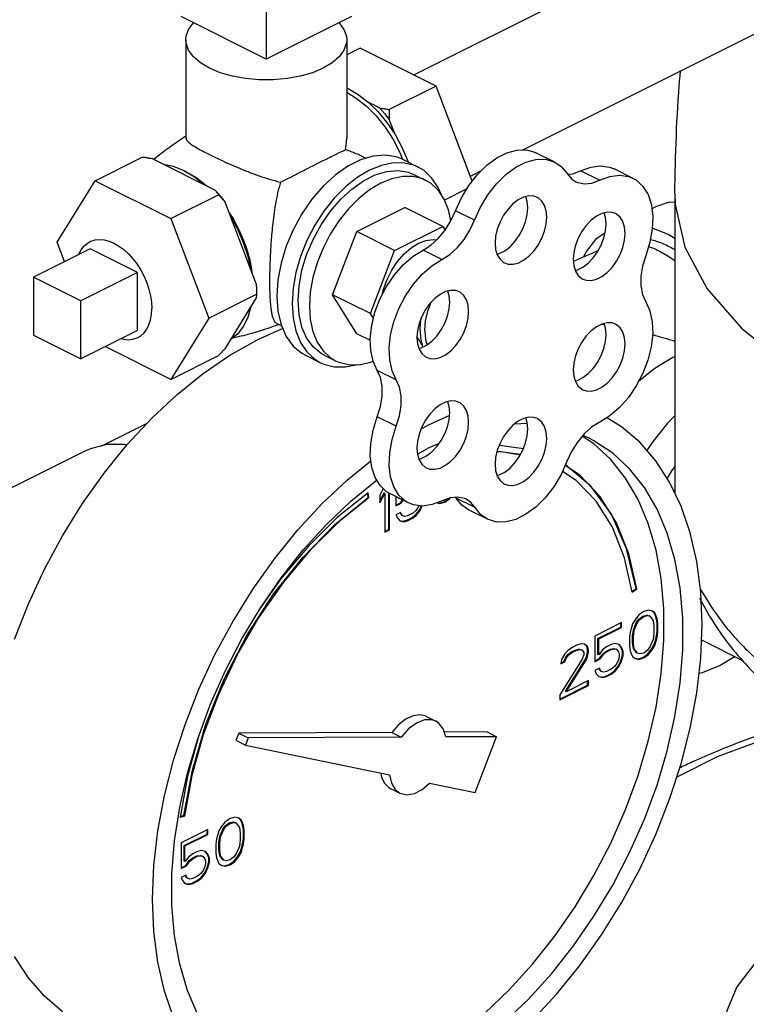
# Model space of a CAD drawing. Extents: x 24 to 124, y 11 to 84.
# Drawn here: x 56 to 59, y 67 to 71 of the extents above; entities that cross this region are included whole.
import ezdxf

# ---------------------------------------------------------------- set-up
doc = ezdxf.new("R2010")
doc.units = 0
doc.header["$LTSCALE"] = 0.15
doc.header["$MEASUREMENT"] = 0
doc.layers.get('0').update_dxf_attribs({"linetype": 'CONTINUOUS'})

msp = doc.modelspace()

# ---------------------------------------------------------------- linework, layer by layer
at = {"color": 7, "linetype": 'Continuous'}
for p, q in [((57.8261, 70.8776), (59.9303, 71.9298)), ((58.3337, 70.5277), (60.1718, 71.4468)), ((57.1378, 70.9507), (56.74, 71.1496)), ((57.1378, 71.1848), (57.1378, 70.9507)), ((57.5355, 71.1496), (57.1378, 70.9507)), ((56.7628, 71.0414), (56.7628, 70.5832)), ((57.5128, 71.0414), (57.5128, 70.5832)), ((57.5762, 71.0026), (57.5128, 70.9709)), ((57.9297, 70.8258), (57.5762, 71.0026)), ((57.9297, 70.8258), (57.7105, 70.7162)), ((58.0988, 70.3826), (57.9297, 70.8258)), ((57.5128, 70.8174), (57.5196, 70.8146)), ((57.6661, 70.7243), (57.613, 70.7509)), ((57.7381, 70.5998), (57.7115, 70.6694)), ((57.5774, 70.501), (57.6018, 70.4887)), ((58.4842, 70.4704), (58.3958, 70.5146)), ((56.3387, 70.3839), (56.5615, 70.4953)), ((56.6059, 70.4872), (56.8988, 70.3407)), ((57.776, 70.4827), (57.8467, 70.4474)), ((56.7646, 70.4261), (56.757, 70.4292)), ((56.7646, 70.4261), (56.8133, 70.3971)), ((57.829, 70.412), (57.882, 70.3855)), ((58.0899, 70.4058), (58.141, 70.4314)), ((58.6925, 70.3859), (58.6042, 70.4301)), ((58.8489, 70.3949), (58.7605, 70.4391)), ((56.162, 70.0973), (56.3387, 70.3839)), ((56.3387, 70.3839), (56.6923, 70.2071)), ((56.8133, 70.3971), (56.8596, 70.3603)), ((56.6923, 70.2071), (56.915, 70.3185)), ((58.073, 70.3457), (57.9696, 70.294)), ((59.0429, 70.3235), (59.0429, 68.9292)), ((56.9443, 70.2858), (57.0908, 69.9019)), ((57.5594, 70.1467), (57.7839, 70.2589)), ((57.9607, 70.1706), (57.7839, 70.2589)), ((58.1092, 70.1998), (58.0208, 70.244)), ((58.9364, 70.253), (58.9539, 70.2618)), ((56.6923, 70.2071), (56.8691, 69.7437)), ((57.4471, 69.8524), (57.5594, 70.1467)), ((57.7362, 70.0583), (57.5594, 70.1467)), ((57.7362, 70.0583), (57.9607, 70.1706)), ((57.9607, 70.1706), (57.9716, 70.1529)), ((56.1965, 70.0068), (56.162, 70.0973)), ((56.3166, 70.0669), (56.0515, 69.9343)), ((56.5376, 69.9564), (56.3166, 70.0669)), ((57.6239, 69.764), (57.7362, 70.0583)), ((57.9572, 70.0163), (57.8689, 70.0605)), ((57.0605, 70.0149), (57.0718, 69.9516)), ((56.5376, 69.9564), (56.2724, 69.8238)), ((56.5376, 69.6857), (56.5376, 69.9564)), ((56.0515, 69.9343), (56.0515, 69.6636)), ((56.2724, 69.8238), (56.0515, 69.9343)), ((56.8691, 69.7437), (57.0918, 69.8551)), ((56.2724, 69.5532), (56.2724, 69.8238)), ((57.0908, 69.8376), (56.9443, 69.6001)), ((57.6239, 69.764), (57.4471, 69.8524)), ((57.5594, 69.6704), (57.4471, 69.8524)), ((57.6375, 69.742), (57.6239, 69.764)), ((56.8691, 69.7437), (56.6923, 69.4571)), ((57.1861, 69.7183), (57.2094, 69.7067)), ((56.5376, 69.6857), (56.2724, 69.5532)), ((57.2149, 69.6941), (57.0936, 69.6408)), ((57.6231, 69.6386), (57.5594, 69.6704)), ((56.0515, 69.6636), (56.2724, 69.5532)), ((57.8642, 69.6187), (57.8405, 69.6571)), ((56.6923, 69.4571), (56.3863, 69.6101)), ((57.8684, 69.6082), (57.8642, 69.6187)), ((56.6923, 69.4571), (56.915, 69.5685)), ((57.3198, 69.5704), (57.3905, 69.535)), ((57.4082, 69.5704), (57.4612, 69.5439)), ((57.7439, 69.455), (57.6556, 69.4992)), ((57.7439, 69.2385), (57.6556, 69.2827)), ((57.9922, 69.2884), (57.8891, 69.243)), ((56.3708, 69.1475), (56.5817, 69.253)), ((57.8599, 69.2267), (57.8891, 69.243)), ((58.3558, 69.2514), (58.2946, 69.2486)), ((58.6655, 69.1568), (58.6119, 69.1925)), ((58.6438, 69.1827), (58.6141, 69.1952)), ((56.2917, 69.1228), (55.1427, 68.5483)), ((57.8427, 69.1087), (57.8891, 69.1348)), ((57.9438, 69.1587), (57.8891, 69.1348)), ((57.6834, 68.9479), (57.6681, 68.918)), ((57.613, 68.9065), (57.6099, 68.9262)), ((57.6165, 68.9047), (57.6128, 68.9285)), ((57.6165, 68.9047), (57.613, 68.9065)), ((57.6681, 68.8899), (57.6867, 68.9262)), ((57.6681, 68.8812), (57.6902, 68.9245)), ((57.6681, 68.918), (57.6681, 68.8812)), ((57.6902, 68.9245), (57.6867, 68.9262)), ((57.6902, 68.9245), (57.6902, 68.7448)), ((57.7088, 68.7576), (57.7088, 68.928)), ((57.7123, 68.7559), (57.7123, 68.9259)), ((57.8018, 68.8811), (57.7134, 68.9253)), ((57.7417, 68.9111), (57.7417, 68.8673)), ((57.7566, 68.9013), (57.7566, 68.9036)), ((57.7602, 68.8996), (57.7566, 68.9013)), ((57.7602, 68.8996), (57.7602, 68.9019)), ((57.7615, 68.9012), (57.7602, 68.8996)), ((57.764, 68.882), (57.7733, 68.8953)), ((57.7675, 68.8802), (57.7768, 68.8936)), ((57.9666, 68.8865), (57.9886, 68.9022)), ((57.9701, 68.8848), (57.9922, 68.9004)), ((57.9922, 68.9004), (57.9886, 68.9022)), ((57.9922, 68.9004), (57.9956, 68.9047)), ((58.023, 68.9035), (58.0199, 68.9072)), ((58.1114, 68.8593), (58.023, 68.9035)), ((57.7417, 68.8709), (57.764, 68.882)), ((57.7417, 68.8673), (57.7675, 68.8802)), ((57.7675, 68.8802), (57.764, 68.882)), ((57.8338, 68.8443), (57.8191, 68.8323)), ((57.8449, 68.859), (57.8338, 68.8443)), ((57.834, 68.8249), (57.8524, 68.8479)), ((57.8375, 68.8231), (57.8559, 68.8461)), ((57.8491, 68.869), (57.8449, 68.859)), ((57.8524, 68.8479), (57.8614, 68.8674)), ((57.8559, 68.8461), (57.8524, 68.8479)), ((57.8559, 68.8461), (57.8655, 68.8669)), ((57.9342, 68.8818), (57.948, 68.8783)), ((57.9356, 68.8823), (57.9445, 68.8801)), ((57.9445, 68.8801), (57.9666, 68.8865)), ((57.948, 68.8783), (57.9445, 68.8801)), ((57.948, 68.8783), (57.9701, 68.8848)), ((57.9701, 68.8848), (57.9666, 68.8865)), ((58.1692, 68.805), (58.0808, 68.8492)), ((57.7638, 68.8369), (57.7417, 68.8259)), ((57.7417, 68.8259), (57.7491, 68.8111)), ((57.7491, 68.8111), (57.7602, 68.7982)), ((57.7602, 68.7982), (57.7786, 68.7936)), ((57.7604, 68.7991), (57.775, 68.7954)), ((57.7677, 68.824), (57.7617, 68.8359)), ((57.7712, 68.8222), (57.7638, 68.8369)), ((57.7712, 68.8222), (57.7677, 68.824)), ((57.7823, 68.8185), (57.7712, 68.8222)), ((57.775, 68.7954), (57.7935, 68.8)), ((57.7786, 68.7936), (57.797, 68.7982)), ((57.797, 68.8213), (57.7823, 68.8185)), ((57.7935, 68.8), (57.8156, 68.811)), ((57.797, 68.7982), (57.7935, 68.8)), ((57.8191, 68.8323), (57.797, 68.8213)), ((57.797, 68.7982), (57.8191, 68.8093)), ((57.8156, 68.811), (57.834, 68.8249)), ((57.8191, 68.8093), (57.8156, 68.811)), ((57.8191, 68.8093), (57.8375, 68.8231)), ((57.8375, 68.8231), (57.834, 68.8249)), ((57.6902, 68.7484), (57.7088, 68.7576)), ((57.6902, 68.7448), (57.7123, 68.7559)), ((57.7123, 68.7559), (57.7088, 68.7576)), ((57.7786, 68.7936), (57.775, 68.7954)), ((58.8444, 68.4691), (58.8626, 68.4821)), ((58.8452, 68.4654), (58.8661, 68.4803)), ((58.8661, 68.4803), (58.8626, 68.4821)), ((58.8761, 68.3589), (58.8577, 68.3359)), ((58.8652, 68.3247), (58.8762, 68.3395)), ((58.8982, 68.3745), (58.8761, 68.3589)), ((58.8762, 68.3395), (58.8946, 68.3533)), ((58.8797, 68.3377), (58.8762, 68.3395)), ((58.8797, 68.3377), (58.8982, 68.3515)), ((58.8946, 68.3533), (58.913, 68.3579)), ((58.8982, 68.3515), (58.8946, 68.3533)), ((58.9203, 68.381), (58.8982, 68.3745)), ((58.8982, 68.3515), (58.9166, 68.3561)), ((58.9166, 68.3561), (58.913, 68.3579)), ((58.913, 68.3579), (58.9241, 68.3542)), ((58.9166, 68.3561), (58.9276, 68.3524)), ((58.9387, 68.3764), (58.9203, 68.381)), ((58.9276, 68.3524), (58.9241, 68.3542)), ((58.9276, 68.3524), (58.9424, 68.3321)), ((58.9462, 68.3698), (58.9382, 68.3758)), ((58.9497, 68.3681), (58.9387, 68.3764)), ((58.9497, 68.3681), (58.9462, 68.3698)), ((58.9536, 68.3551), (58.9462, 68.3698)), ((58.9571, 68.3533), (58.9497, 68.3681)), ((58.9571, 68.3533), (58.9536, 68.3551)), ((58.9572, 68.3431), (58.9536, 68.3551)), ((58.9608, 68.3413), (58.9571, 68.3533)), ((58.9608, 68.3413), (58.9572, 68.3431)), ((58.9609, 68.3219), (58.9572, 68.3431)), ((58.9645, 68.3202), (58.9608, 68.3413)), ((58.795, 68.323), (58.6698, 68.2604)), ((58.6847, 68.2483), (58.7915, 68.3017)), ((58.6882, 68.2465), (58.795, 68.2999)), ((58.7915, 68.3017), (58.7915, 68.3212)), ((58.795, 68.2999), (58.7915, 68.3017)), ((58.795, 68.2999), (58.795, 68.323)), ((58.8392, 68.2944), (58.8356, 68.2787)), ((58.8466, 68.3165), (58.8392, 68.2944)), ((58.8577, 68.3359), (58.8466, 68.3165)), ((58.8504, 68.2897), (58.8652, 68.3247)), ((58.854, 68.2879), (58.8687, 68.3229)), ((58.8687, 68.3229), (58.8652, 68.3247)), ((58.8687, 68.3229), (58.8797, 68.3377)), ((58.9424, 68.3321), (58.946, 68.3063)), ((58.946, 68.3063), (58.946, 68.2741)), ((58.9645, 68.3202), (58.9609, 68.3219)), ((58.9609, 68.2805), (58.9609, 68.3219)), ((58.9645, 68.2787), (58.9645, 68.3202)), ((58.6698, 68.2604), (58.6698, 68.1406)), ((58.6882, 68.2465), (58.6847, 68.2483)), ((58.6847, 68.1746), (58.6847, 68.2483)), ((58.6882, 68.1728), (58.6882, 68.2465)), ((58.8356, 68.2787), (58.8319, 68.2539)), ((58.8319, 68.2539), (58.8319, 68.2124)), ((58.8468, 68.2602), (58.8504, 68.2897)), ((58.8503, 68.2585), (58.8468, 68.2602)), ((58.8468, 68.228), (58.8468, 68.2602)), ((58.8503, 68.2585), (58.854, 68.2879)), ((58.8503, 68.2262), (58.8503, 68.2585)), ((58.854, 68.2879), (58.8504, 68.2897)), ((58.946, 68.2741), (58.9424, 68.2446)), ((58.9536, 68.2399), (58.9572, 68.2556)), ((58.9571, 68.2382), (58.9608, 68.2538)), ((58.9572, 68.2556), (58.9609, 68.2805)), ((58.9608, 68.2538), (58.9572, 68.2556)), ((58.9608, 68.2538), (58.9645, 68.2787)), ((58.9645, 68.2787), (58.9609, 68.2805)), ((58.5704, 68.2106), (58.5446, 68.1931)), ((58.5851, 68.218), (58.5704, 68.2106)), ((58.6072, 68.2245), (58.5851, 68.218)), ((58.622, 68.2226), (58.6072, 68.2245)), ((58.6331, 68.2133), (58.6215, 68.222)), ((58.6367, 68.2115), (58.622, 68.2226)), ((58.6367, 68.2115), (58.6331, 68.2133)), ((58.6368, 68.1967), (58.6331, 68.2133)), ((58.6404, 68.195), (58.6367, 68.2115)), ((58.7251, 68.2097), (58.7067, 68.1959)), ((58.7472, 68.2207), (58.7251, 68.2097)), ((58.7436, 68.1995), (58.7584, 68.2022)), ((58.7656, 68.2253), (58.7472, 68.2207)), ((58.7472, 68.1977), (58.7619, 68.2005)), ((58.7584, 68.2022), (58.7694, 68.1985)), ((58.7619, 68.2005), (58.7584, 68.2022)), ((58.7619, 68.2005), (58.7729, 68.1968)), ((58.784, 68.2207), (58.7656, 68.2253)), ((58.7915, 68.2096), (58.7828, 68.2197)), ((58.795, 68.2078), (58.784, 68.2207)), ((58.795, 68.2078), (58.7915, 68.2096)), ((58.7989, 68.1902), (58.7915, 68.2096)), ((58.8024, 68.1885), (58.795, 68.2078)), ((58.8319, 68.2124), (58.8356, 68.1912)), ((58.8503, 68.2262), (58.8468, 68.228)), ((58.8504, 68.2022), (58.8468, 68.228)), ((58.854, 68.2004), (58.8503, 68.2262)), ((58.854, 68.2004), (58.8504, 68.2022)), ((58.8652, 68.1819), (58.8504, 68.2022)), ((58.8687, 68.1801), (58.854, 68.2004)), ((58.9276, 68.2096), (58.9166, 68.1949)), ((58.9424, 68.2446), (58.9276, 68.2096)), ((58.9351, 68.1985), (58.9462, 68.2178)), ((58.9387, 68.1967), (58.9497, 68.2161)), ((58.9462, 68.2178), (58.9536, 68.2399)), ((58.9497, 68.2161), (58.9462, 68.2178)), ((58.9497, 68.2161), (58.9571, 68.2382)), ((58.9571, 68.2382), (58.9536, 68.2399)), ((59.1679, 68.2426), (59.3661, 68.1435)), ((58.5299, 68.1766), (58.5151, 68.1508)), ((58.5263, 68.1415), (58.5337, 68.159)), ((58.5446, 68.1931), (58.5299, 68.1766)), ((58.5299, 68.1397), (58.5372, 68.1572)), ((58.5337, 68.159), (58.5448, 68.1737)), ((58.5372, 68.1572), (58.5337, 68.159)), ((58.5372, 68.1572), (58.5483, 68.172)), ((58.5448, 68.1737), (58.5632, 68.1875)), ((58.5483, 68.172), (58.5448, 68.1737)), ((58.5483, 68.172), (58.5667, 68.1858)), ((58.5632, 68.1875), (58.5779, 68.1949)), ((58.5667, 68.1858), (58.5632, 68.1875)), ((58.5667, 68.1858), (58.5814, 68.1931)), ((58.5779, 68.1949), (58.5963, 68.1995)), ((58.5814, 68.1931), (58.5779, 68.1949)), ((58.5814, 68.1931), (58.5999, 68.1977)), ((58.5963, 68.1995), (58.6074, 68.1958)), ((58.5999, 68.1977), (58.5963, 68.1995)), ((58.5999, 68.1977), (58.6109, 68.194)), ((58.6109, 68.194), (58.6074, 68.1958)), ((58.6109, 68.194), (58.6183, 68.1839)), ((58.6183, 68.1747), (58.6109, 68.1526)), ((58.6183, 68.1839), (58.6183, 68.1747)), ((58.6258, 68.1497), (58.6331, 68.1672)), ((58.6293, 68.148), (58.6367, 68.1655)), ((58.6331, 68.1672), (58.6368, 68.1875)), ((58.6367, 68.1655), (58.6331, 68.1672)), ((58.6367, 68.1655), (58.6404, 68.1857)), ((58.6404, 68.195), (58.6368, 68.1967)), ((58.6368, 68.1875), (58.6368, 68.1967)), ((58.6404, 68.1857), (58.6368, 68.1875)), ((58.6404, 68.1857), (58.6404, 68.195)), ((58.6698, 68.1441), (58.6921, 68.1553)), ((58.6882, 68.1728), (58.6847, 68.1746)), ((58.7067, 68.1959), (58.6882, 68.1728)), ((58.6921, 68.1553), (58.7068, 68.1764)), ((58.6956, 68.1535), (58.6921, 68.1553)), ((58.6956, 68.1535), (58.7103, 68.1747)), ((58.7068, 68.1764), (58.7215, 68.1884)), ((58.7103, 68.1747), (58.7068, 68.1764)), ((58.7103, 68.1747), (58.7251, 68.1866)), ((58.7215, 68.1884), (58.7436, 68.1995)), ((58.7251, 68.1866), (58.7215, 68.1884)), ((58.7251, 68.1866), (58.7472, 68.1977)), ((58.7472, 68.1977), (58.7436, 68.1995)), ((58.7729, 68.1968), (58.7694, 68.1985)), ((58.7729, 68.1968), (58.7803, 68.1866)), ((58.7803, 68.1866), (58.784, 68.1746)), ((58.784, 68.1654), (58.7803, 68.1498)), ((58.784, 68.1746), (58.784, 68.1654)), ((58.7915, 68.1451), (58.7989, 68.1718)), ((58.795, 68.1433), (58.8024, 68.17)), ((58.8024, 68.1885), (58.7989, 68.1902)), ((58.7989, 68.1718), (58.7989, 68.1902)), ((58.8024, 68.17), (58.7989, 68.1718)), ((58.8024, 68.17), (58.8024, 68.1885)), ((58.8356, 68.1912), (58.8392, 68.1792)), ((58.8392, 68.1792), (58.8466, 68.1645)), ((58.8466, 68.1645), (58.8577, 68.1562)), ((58.8577, 68.1562), (58.8761, 68.1516)), ((58.8579, 68.157), (58.8725, 68.1534)), ((58.8687, 68.1801), (58.8652, 68.1819)), ((58.8797, 68.1765), (58.8687, 68.1801)), ((58.8725, 68.1534), (58.8946, 68.1598)), ((58.8761, 68.1516), (58.8982, 68.158)), ((58.8982, 68.1811), (58.8797, 68.1765)), ((58.8946, 68.1598), (58.9167, 68.1754)), ((58.8982, 68.158), (58.8946, 68.1598)), ((58.9166, 68.1949), (58.8982, 68.1811)), ((58.8982, 68.158), (58.9203, 68.1737)), ((58.9167, 68.1754), (58.9351, 68.1985)), ((58.9203, 68.1737), (58.9167, 68.1754)), ((58.9203, 68.1737), (58.9387, 68.1967)), ((58.9387, 68.1967), (58.9351, 68.1985)), ((58.6109, 68.1526), (58.5078, 67.9859)), ((58.5151, 68.1508), (58.5115, 68.1305)), ((58.5115, 68.1305), (58.5299, 68.1397)), ((58.5122, 68.1344), (58.5263, 68.1415)), ((58.5299, 68.1397), (58.5263, 68.1415)), ((58.5337, 68.0024), (58.6258, 68.1497)), ((58.5372, 68.0006), (58.6293, 68.148)), ((58.6293, 68.148), (58.6258, 68.1497)), ((58.6698, 68.1406), (58.6956, 68.1535)), ((58.6919, 68.1102), (58.6698, 68.0991)), ((58.6958, 68.0972), (58.6898, 68.1091)), ((58.6993, 68.0954), (58.6919, 68.1102)), ((58.7619, 68.1175), (58.7472, 68.1056)), ((58.7729, 68.1323), (58.7619, 68.1175)), ((58.762, 68.0981), (58.7805, 68.1211)), ((58.7656, 68.0963), (58.784, 68.1194)), ((58.7803, 68.1498), (58.7729, 68.1323)), ((58.7805, 68.1211), (58.7915, 68.1451)), ((58.784, 68.1194), (58.7805, 68.1211)), ((58.784, 68.1194), (58.795, 68.1433)), ((58.795, 68.1433), (58.7915, 68.1451)), ((58.8761, 68.1516), (58.8725, 68.1534)), ((58.6698, 68.0991), (58.6772, 68.0844)), ((58.6772, 68.0844), (58.6882, 68.0715)), ((58.6882, 68.0715), (58.7067, 68.0669)), ((58.6884, 68.0723), (58.7031, 68.0686)), ((58.6993, 68.0954), (58.6958, 68.0972)), ((58.7103, 68.0918), (58.6993, 68.0954)), ((58.7031, 68.0686), (58.7215, 68.0732)), ((58.7067, 68.0669), (58.7031, 68.0686)), ((58.7067, 68.0669), (58.7251, 68.0715)), ((58.7251, 68.0945), (58.7103, 68.0918)), ((58.7215, 68.0732), (58.7436, 68.0843)), ((58.7251, 68.0715), (58.7215, 68.0732)), ((58.7472, 68.1056), (58.7251, 68.0945)), ((58.7251, 68.0715), (58.7472, 68.0825)), ((58.7436, 68.0843), (58.762, 68.0981)), ((58.7472, 68.0825), (58.7436, 68.0843)), ((58.7472, 68.0825), (58.7656, 68.0963)), ((58.7656, 68.0963), (58.762, 68.0981)), ((58.5078, 67.9664), (58.6368, 68.0309)), ((58.5078, 67.9628), (58.6404, 68.0291)), ((58.6404, 68.0522), (58.5372, 68.0006)), ((58.6368, 68.0309), (58.6368, 68.0504)), ((58.6404, 68.0291), (58.6368, 68.0309)), ((58.6404, 68.0291), (58.6404, 68.0522)), ((58.5078, 67.9859), (58.5078, 67.9628)), ((58.5372, 68.0006), (58.5337, 68.0024)), ((57.8845, 67.8852), (57.9287, 67.8631)), ((56.8233, 67.7962), (56.7705, 67.607)), ((57.0088, 67.8068), (56.9963, 67.7741)), ((57.7232, 67.8105), (57.0088, 67.8068)), ((57.0088, 67.8068), (57.053, 67.7847)), ((57.7674, 67.7884), (57.053, 67.7847)), ((57.7232, 67.8105), (57.7674, 67.7884)), ((58.1674, 67.8128), (57.9683, 67.8118)), ((58.2116, 67.7907), (57.9753, 67.7895)), ((58.1122, 67.5301), (58.2116, 67.7907)), ((58.1674, 67.8128), (58.2116, 67.7907)), ((56.9963, 67.7741), (57.0405, 67.752)), ((57.053, 67.7847), (57.0405, 67.752)), ((57.0405, 67.752), (57.713, 67.6128)), ((56.7705, 67.607), (56.7352, 67.4149)), ((57.899, 67.5742), (58.1122, 67.5301)), ((57.7168, 67.5498), (57.761, 67.5277)), ((56.7352, 67.4149), (56.7561, 67.4208)), ((56.7358, 67.4178), (56.7526, 67.4226)), ((56.7561, 67.4208), (56.7526, 67.4226)), ((56.9463, 67.394), (56.9278, 67.3709)), ((56.9354, 67.3598), (56.9464, 67.3745)), ((56.9684, 67.4096), (56.9463, 67.394)), ((56.9464, 67.3745), (56.9648, 67.3884)), ((56.9499, 67.3728), (56.9464, 67.3745)), ((56.9499, 67.3728), (56.9684, 67.3866)), ((56.9648, 67.3884), (56.9832, 67.393)), ((56.9684, 67.3866), (56.9648, 67.3884)), ((56.9904, 67.4161), (56.9684, 67.4096)), ((56.9684, 67.3866), (56.9868, 67.3912)), ((56.9832, 67.393), (56.9943, 67.3893)), ((56.9868, 67.3912), (56.9832, 67.393)), ((56.9868, 67.3912), (56.9978, 67.3875)), ((57.0089, 67.4115), (56.9904, 67.4161)), ((56.9978, 67.3875), (56.9943, 67.3893)), ((56.9978, 67.3875), (57.0125, 67.3672)), ((57.0164, 67.4049), (57.0084, 67.4109)), ((57.0199, 67.4032), (57.0089, 67.4115)), ((57.0199, 67.4032), (57.0164, 67.4049)), ((57.0237, 67.3902), (57.0164, 67.4049)), ((57.0273, 67.3884), (57.0199, 67.4032)), ((57.0273, 67.3884), (57.0237, 67.3902)), ((57.0274, 67.3782), (57.0237, 67.3902)), ((57.031, 67.3764), (57.0273, 67.3884)), ((57.031, 67.3764), (57.0274, 67.3782)), ((57.0311, 67.357), (57.0274, 67.3782)), ((57.0346, 67.3552), (57.031, 67.3764)), ((56.8652, 67.3581), (56.74, 67.2955)), ((56.7549, 67.2834), (56.8617, 67.3368)), ((56.7584, 67.2816), (56.8652, 67.335)), ((56.8617, 67.3368), (56.8617, 67.3563)), ((56.8652, 67.335), (56.8617, 67.3368)), ((56.8652, 67.335), (56.8652, 67.3581)), ((56.9094, 67.3295), (56.9057, 67.3138)), ((56.9168, 67.3516), (56.9094, 67.3295)), ((56.9278, 67.3709), (56.9168, 67.3516)), ((56.9206, 67.3248), (56.9354, 67.3598)), ((56.9242, 67.323), (56.9389, 67.358)), ((56.9389, 67.358), (56.9354, 67.3598)), ((56.9389, 67.358), (56.9499, 67.3728)), ((57.0125, 67.3672), (57.0162, 67.3414)), ((57.0162, 67.3414), (57.0162, 67.3092)), ((57.0346, 67.3552), (57.0311, 67.357)), ((57.0311, 67.3156), (57.0311, 67.357)), ((57.0346, 67.3138), (57.0346, 67.3552)), ((56.74, 67.2955), (56.74, 67.1757)), ((56.7584, 67.2816), (56.7549, 67.2834)), ((56.7549, 67.2097), (56.7549, 67.2834)), ((56.9057, 67.3138), (56.9021, 67.289)), ((56.9021, 67.289), (56.9021, 67.2475)), ((56.9169, 67.2953), (56.9206, 67.3248)), ((56.9205, 67.2936), (56.9169, 67.2953)), ((56.9169, 67.2631), (56.9169, 67.2953)), ((56.9205, 67.2936), (56.9242, 67.323)), ((56.9205, 67.2613), (56.9205, 67.2936)), ((56.9242, 67.323), (56.9206, 67.3248)), ((57.0162, 67.3092), (57.0125, 67.2797)), ((57.0237, 67.275), (57.0274, 67.2907)), ((57.0273, 67.2733), (57.031, 67.2889)), ((57.0274, 67.2907), (57.0311, 67.3156)), ((57.031, 67.2889), (57.0274, 67.2907)), ((57.031, 67.2889), (57.0346, 67.3138)), ((57.0346, 67.3138), (57.0311, 67.3156)), ((56.7584, 67.2079), (56.7584, 67.2816)), ((56.7953, 67.2448), (56.7768, 67.231)), ((56.8174, 67.2558), (56.7953, 67.2448)), ((56.8138, 67.2346), (56.8286, 67.2373)), ((56.8358, 67.2604), (56.8174, 67.2558)), ((56.8321, 67.2355), (56.8286, 67.2373)), ((56.8286, 67.2373), (56.8396, 67.2336)), ((56.8542, 67.2558), (56.8358, 67.2604)), ((56.8617, 67.2447), (56.853, 67.2548)), ((56.8652, 67.2429), (56.8542, 67.2558)), ((56.8652, 67.2429), (56.8617, 67.2447)), ((56.8691, 67.2253), (56.8617, 67.2447)), ((56.8726, 67.2236), (56.8652, 67.2429)), ((56.9021, 67.2475), (56.9057, 67.2263)), ((56.9205, 67.2613), (56.9169, 67.2631)), ((56.9206, 67.2373), (56.9169, 67.2631)), ((56.9242, 67.2355), (56.9205, 67.2613)), ((56.9242, 67.2355), (56.9206, 67.2373)), ((56.9354, 67.217), (56.9206, 67.2373)), ((56.9978, 67.2447), (56.9868, 67.23)), ((57.0125, 67.2797), (56.9978, 67.2447)), ((57.0053, 67.2336), (57.0164, 67.2529)), ((57.0089, 67.2318), (57.0199, 67.2511)), ((57.0164, 67.2529), (57.0237, 67.275)), ((57.0199, 67.2511), (57.0164, 67.2529)), ((57.0199, 67.2511), (57.0273, 67.2733)), ((57.0273, 67.2733), (57.0237, 67.275)), ((56.74, 67.1792), (56.7623, 67.1903)), ((56.7584, 67.2079), (56.7549, 67.2097)), ((56.7768, 67.231), (56.7584, 67.2079)), ((56.7623, 67.1903), (56.777, 67.2115)), ((56.7658, 67.1886), (56.7623, 67.1903)), ((56.7658, 67.1886), (56.7805, 67.2098)), ((56.777, 67.2115), (56.7917, 67.2235)), ((56.7805, 67.2098), (56.777, 67.2115)), ((56.7805, 67.2098), (56.7953, 67.2217)), ((56.7917, 67.2235), (56.8138, 67.2346)), ((56.7953, 67.2217), (56.7917, 67.2235)), ((56.7953, 67.2217), (56.8174, 67.2328)), ((56.8174, 67.2328), (56.8138, 67.2346)), ((56.8174, 67.2328), (56.8321, 67.2355)), ((56.8321, 67.2355), (56.8431, 67.2319)), ((56.8431, 67.2319), (56.8396, 67.2336)), ((56.8431, 67.2319), (56.8505, 67.2217)), ((56.8505, 67.2217), (56.8542, 67.2097)), ((56.8542, 67.2005), (56.8505, 67.1849)), ((56.8542, 67.2097), (56.8542, 67.2005)), ((56.8617, 67.1802), (56.8691, 67.2069)), ((56.8652, 67.1784), (56.8726, 67.2051)), ((56.8726, 67.2236), (56.8691, 67.2253)), ((56.8691, 67.2069), (56.8691, 67.2253)), ((56.8726, 67.2051), (56.8691, 67.2069)), ((56.8726, 67.2051), (56.8726, 67.2236)), ((56.9057, 67.2263), (56.9094, 67.2143)), ((56.9094, 67.2143), (56.9168, 67.1996)), ((56.9168, 67.1996), (56.9278, 67.1913)), ((56.9389, 67.2152), (56.9242, 67.2355)), ((56.9278, 67.1913), (56.9463, 67.1867)), ((56.928, 67.1921), (56.9427, 67.1884)), ((56.9389, 67.2152), (56.9354, 67.217)), ((56.9499, 67.2116), (56.9389, 67.2152)), ((56.9427, 67.1884), (56.9648, 67.1949)), ((56.9463, 67.1867), (56.9684, 67.1931)), ((56.9684, 67.2162), (56.9499, 67.2116)), ((56.9648, 67.1949), (56.9869, 67.2105)), ((56.9684, 67.1931), (56.9648, 67.1949)), ((56.9868, 67.23), (56.9684, 67.2162)), ((56.9684, 67.1931), (56.9904, 67.2088)), ((56.9869, 67.2105), (57.0053, 67.2336)), ((56.9904, 67.2088), (56.9869, 67.2105)), ((56.9904, 67.2088), (57.0089, 67.2318)), ((57.0089, 67.2318), (57.0053, 67.2336)), ((56.74, 67.1757), (56.7658, 67.1886)), ((56.7621, 67.1453), (56.74, 67.1342)), ((56.7659, 67.1323), (56.76, 67.1442)), ((56.7695, 67.1305), (56.7621, 67.1453)), ((56.8321, 67.1526), (56.8174, 67.1407)), ((56.8431, 67.1674), (56.8321, 67.1526)), ((56.8322, 67.1332), (56.8506, 67.1562)), ((56.8358, 67.1314), (56.8542, 67.1545)), ((56.8505, 67.1849), (56.8431, 67.1674)), ((56.8506, 67.1562), (56.8617, 67.1802)), ((56.8542, 67.1545), (56.8506, 67.1562)), ((56.8542, 67.1545), (56.8652, 67.1784)), ((56.8652, 67.1784), (56.8617, 67.1802)), ((56.9463, 67.1867), (56.9427, 67.1884)), ((56.74, 67.1342), (56.7474, 67.1195)), ((56.7474, 67.1195), (56.7584, 67.1066)), ((56.7584, 67.1066), (56.7768, 67.102)), ((56.7586, 67.1074), (56.7733, 67.1037)), ((56.7695, 67.1305), (56.7659, 67.1323)), ((56.7805, 67.1268), (56.7695, 67.1305)), ((56.7733, 67.1037), (56.7917, 67.1083)), ((56.7768, 67.102), (56.7733, 67.1037)), ((56.7768, 67.102), (56.7953, 67.1066)), ((56.7953, 67.1296), (56.7805, 67.1268)), ((56.7917, 67.1083), (56.8138, 67.1194)), ((56.7953, 67.1066), (56.7917, 67.1083)), ((56.8174, 67.1407), (56.7953, 67.1296)), ((56.7953, 67.1066), (56.8174, 67.1176)), ((56.8138, 67.1194), (56.8322, 67.1332)), ((56.8174, 67.1176), (56.8138, 67.1194)), ((56.8174, 67.1176), (56.8358, 67.1314)), ((56.8358, 67.1314), (56.8322, 67.1332))]:
    msp.add_line(p, q, dxfattribs=at)
for points in [[(56.7628, 71.0414), (56.7642, 71.0577), (56.7755, 71.0899), (56.7979, 71.1206), (56.7979, 71.1206)], [(57.4776, 71.1206), (57.4776, 71.1206), (57.5, 71.0899), (57.5113, 71.0577), (57.5128, 71.0414)], [(56.8726, 70.9088), (56.8306, 70.9338), (56.7979, 70.9621), (56.7755, 70.9928), (56.7642, 71.025), (56.7628, 71.0414)], [(57.5128, 71.0414), (57.5113, 71.025), (57.5, 70.9928), (57.4776, 70.9621), (57.4449, 70.9338), (57.4029, 70.9088), (57.3529, 70.8878), (57.2962, 70.8714), (57.2348, 70.8602), (57.1704, 70.8546), (57.1051, 70.8546), (57.0407, 70.8602), (56.9793, 70.8714), (56.9227, 70.8878), (56.8726, 70.9088)], [(57.5128, 70.7965), (57.5576, 70.7697), (57.6052, 70.732), (57.6504, 70.6865), (57.692, 70.6343), (57.7292, 70.5769), (57.761, 70.5155), (57.7737, 70.4836)], [(57.5196, 70.8146), (57.5668, 70.7867), (57.613, 70.7509)], [(57.613, 70.7509), (57.6582, 70.7067), (57.7002, 70.6559), (57.7381, 70.5998)], [(57.6661, 70.7243), (57.6893, 70.6977), (57.7115, 70.6694)], [(57.7381, 70.5998), (57.7702, 70.5412), (57.7968, 70.48), (57.7998, 70.4708)], [(57.776, 70.4827), (57.7451, 70.4949), (57.6927, 70.5035), (57.6364, 70.499), (57.5777, 70.4816), (57.5181, 70.4518), (57.4594, 70.4105), (57.403, 70.3586), (57.3506, 70.2977), (57.3036, 70.2294), (57.2633, 70.1555), (57.2307, 70.0782), (57.2068, 69.9994), (57.1922, 69.9214), (57.1873, 69.8462)], [(58.0208, 70.244), (58.0484, 70.3049), (58.0828, 70.362), (58.1227, 70.4132), (58.1666, 70.4568), (58.2131, 70.491), (58.2605, 70.5148), (58.307, 70.5273), (58.351, 70.528), (58.391, 70.5169), (58.3958, 70.5146)], [(56.6564, 70.4619), (56.7039, 70.4517), (56.7524, 70.4319)], [(57.8467, 70.4474), (57.8306, 70.4545), (57.7823, 70.4666), (57.73, 70.467), (57.675, 70.4556), (57.6186, 70.4329), (57.5622, 70.3992), (57.5072, 70.3555), (57.4549, 70.3029), (57.4066, 70.2425), (57.3636, 70.176), (57.3268, 70.1049), (57.2973, 70.0311), (57.2756, 69.9562), (57.2624, 69.8822), (57.258, 69.8109)], [(58.1092, 70.1998), (58.1368, 70.2607), (58.1712, 70.3178), (58.2111, 70.369), (58.255, 70.4126), (58.3015, 70.4468), (58.3489, 70.4706), (58.3954, 70.4831), (58.4394, 70.4838), (58.4794, 70.4727), (58.4842, 70.4704)], [(58.4842, 70.4704), (58.5139, 70.4502), (58.5417, 70.4171)], [(58.6042, 70.4301), (58.6513, 70.4476), (58.6966, 70.4536), (58.7386, 70.4477), (58.7605, 70.4391)], [(56.7524, 70.4319), (56.8009, 70.4031), (56.8483, 70.366)], [(57.2859, 69.8249), (57.2904, 69.8942), (57.3039, 69.9662), (57.326, 70.0388), (57.3561, 70.1102), (57.3933, 70.1783), (57.4366, 70.2413), (57.485, 70.2975), (57.5369, 70.3454), (57.5911, 70.3835), (57.6461, 70.411), (57.7003, 70.427), (57.7522, 70.4312), (57.8006, 70.4233), (57.829, 70.412)], [(57.9528, 70.3208), (57.9399, 70.3524), (57.9103, 70.3967), (57.8736, 70.431), (57.8467, 70.4474)], [(58.5417, 70.4171), (58.5632, 70.392), (58.5822, 70.3795)], [(58.5438, 70.4146), (58.568, 70.4169), (58.6042, 70.4301)], [(58.6925, 70.3859), (58.7396, 70.4035), (58.785, 70.4094), (58.827, 70.4035), (58.8489, 70.3949)], [(57.882, 70.3855), (57.8672, 70.3921), (57.8227, 70.4033), (57.7744, 70.4036), (57.7237, 70.3932), (57.6716, 70.3722), (57.6196, 70.3411), (57.5688, 70.3008), (57.5206, 70.2522), (57.4761, 70.1966), (57.4364, 70.1352), (57.4025, 70.0696), (57.3752, 70.0015), (57.3552, 69.9324), (57.343, 69.8641), (57.3389, 69.7983)], [(57.9993, 70.1971), (57.988, 70.2488), (57.9681, 70.2979), (57.9408, 70.3388), (57.9069, 70.3704), (57.882, 70.3855)], [(58.5822, 70.3795), (58.5903, 70.3759), (58.6218, 70.3694), (58.6564, 70.3727), (58.6925, 70.3859)], [(58.8489, 70.3949), (58.8641, 70.386), (58.8949, 70.3575), (58.9185, 70.3191), (58.934, 70.272), (58.9407, 70.2179), (58.9385, 70.1589), (58.9275, 70.097), (58.908, 70.0344)], [(56.8988, 70.3407), (56.9221, 70.3141), (56.9443, 70.2858)], [(59.0429, 70.3235), (59.0448, 70.2732), (59.0898, 70.0737), (59.1937, 69.8797), (59.3544, 69.6956), (59.5681, 69.5255), (59.8301, 69.3733)], [(58.4021, 70.3063), (58.3861, 70.3118), (58.363, 70.3128), (58.3383, 70.3069), (58.3131, 70.2943), (58.2884, 70.2755), (58.2653, 70.2514), (58.2449, 70.223), (58.228, 70.1916), (58.2154, 70.1585), (58.2076, 70.1252), (58.2049, 70.0931)], [(58.3581, 70.2581), (58.3554, 70.2875), (58.3488, 70.3094)], [(58.4465, 70.2139), (58.4438, 70.2433), (58.436, 70.2688), (58.4234, 70.2893), (58.4065, 70.3038), (58.4021, 70.3063)], [(59.0429, 70.2842), (59.0125, 70.282), (58.9539, 70.2618)], [(56.962, 70.2395), (56.9846, 70.2045), (57.0163, 70.1432), (57.0418, 70.0794), (57.0605, 70.0149)], [(57.8689, 70.0605), (57.9053, 70.0836), (57.9402, 70.115), (57.9719, 70.1533), (57.9992, 70.1969), (58.0208, 70.244)], [(58.2143, 70.0418), (58.2247, 70.0443), (58.2499, 70.0569), (58.2746, 70.0757), (58.2977, 70.0998), (58.3181, 70.1282), (58.335, 70.1596), (58.3476, 70.1927), (58.3554, 70.226), (58.3581, 70.2581)], [(58.7669, 70.2307), (58.7508, 70.2362), (58.7278, 70.2373), (58.7031, 70.2314), (58.6778, 70.2187), (58.6531, 70.2), (58.6301, 70.1759), (58.6096, 70.1475), (58.5928, 70.116), (58.5801, 70.0829), (58.5723, 70.0496), (58.5697, 70.0176)], [(58.7228, 70.1825), (58.7202, 70.212), (58.7135, 70.2339)], [(58.8112, 70.1383), (58.8086, 70.1678), (58.8008, 70.1933), (58.7882, 70.2138), (58.7713, 70.2283), (58.7669, 70.2307)], [(56.9696, 70.2196), (57.0028, 70.1594), (57.0303, 70.0965), (57.0513, 70.0322), (57.0655, 69.9681)], [(57.9572, 70.0163), (57.9937, 70.0394), (58.0285, 70.0708), (58.0603, 70.1091), (58.0876, 70.1527), (58.1092, 70.1998)], [(58.2493, 70.0007), (58.2653, 69.9952), (58.2884, 69.9942), (58.3131, 70.0001), (58.3383, 70.0127), (58.363, 70.0315), (58.3861, 70.0556), (58.4065, 70.084), (58.4234, 70.1154), (58.436, 70.1485), (58.4438, 70.1818), (58.4465, 70.2139)], [(58.579, 69.9662), (58.5894, 69.9687), (58.6147, 69.9813), (58.6394, 70.0001), (58.6625, 70.0242), (58.6829, 70.0526), (58.6998, 70.0841), (58.7124, 70.1171), (58.7202, 70.1505), (58.7228, 70.1825)], [(58.6141, 69.9252), (58.6301, 69.9197), (58.6531, 69.9186), (58.6778, 69.9245), (58.7031, 69.9372), (58.7278, 69.9559), (58.7508, 69.98), (58.7713, 70.0084), (58.7882, 70.0399), (58.8008, 70.073), (58.8086, 70.1063), (58.8112, 70.1383)], [(58.7179, 70.1406), (58.6739, 70.1095), (58.6297, 70.0543), (58.619, 70.0313)], [(59.0429, 70.1151), (59.0125, 70.1336), (58.9387, 70.1625)], [(56.2637, 70.0404), (56.2638, 70.0408), (56.274, 70.0611), (56.2869, 70.0782), (56.3021, 70.0919), (56.3153, 70.0999)], [(56.3153, 70.0999), (56.3195, 70.1019), (56.3387, 70.108), (56.3595, 70.1101), (56.3814, 70.1083), (56.404, 70.1025), (56.4271, 70.0928), (56.4502, 70.0794), (56.4729, 70.0626), (56.4948, 70.0425), (56.5155, 70.0196), (56.5347, 69.9943), (56.5521, 69.9669), (56.5674, 69.938), (56.5802, 69.908), (56.5904, 69.8775), (56.5979, 69.847), (56.6024, 69.8169), (56.6039, 69.7879)], [(57.6804, 69.856), (57.6851, 69.8775), (57.7014, 69.9231), (57.7234, 69.9669), (57.7502, 70.0072), (57.7808, 70.0425), (57.8139, 70.0714), (57.8484, 70.0928), (57.8829, 70.1059), (57.9161, 70.1101), (57.9321, 70.1077)], [(58.2049, 70.0931), (58.2076, 70.0637), (58.2154, 70.0382), (58.228, 70.0177), (58.2449, 70.0032), (58.2493, 70.0007)], [(57.6556, 69.4992), (57.636, 69.5418), (57.6249, 69.5921), (57.6227, 69.6484), (57.6293, 69.7087), (57.6446, 69.7707), (57.668, 69.8322), (57.6986, 69.8911), (57.7355, 69.9452), (57.7771, 69.9926), (57.8221, 70.0315), (57.8689, 70.0605)], [(57.7439, 69.455), (57.7244, 69.4976), (57.7133, 69.5479), (57.7111, 69.6042), (57.7177, 69.6645), (57.733, 69.7265), (57.7564, 69.788), (57.787, 69.8469), (57.8238, 69.901), (57.8655, 69.9484), (57.9105, 69.9873), (57.9572, 70.0163)], [(58.5697, 70.0176), (58.5723, 69.9881), (58.5801, 69.9626), (58.5928, 69.9422), (58.6096, 69.9276), (58.6141, 69.9252)], [(58.908, 70.0344), (58.8932, 69.9859), (58.8856, 69.9382), (58.8856, 69.8933), (58.8932, 69.8531), (58.908, 69.8194)], [(58.0373, 69.866), (58.0213, 69.8715), (57.9983, 69.8725), (57.9736, 69.8666), (57.9483, 69.854), (57.9236, 69.8352), (57.9006, 69.8111), (57.8801, 69.7827), (57.8632, 69.7513), (57.8506, 69.7182), (57.8428, 69.6849), (57.8402, 69.6528)], [(57.9933, 69.8178), (57.9907, 69.8472), (57.984, 69.8691)], [(58.0817, 69.7736), (58.0791, 69.803), (58.0713, 69.8285), (58.0587, 69.849), (58.0418, 69.8635), (58.0373, 69.866)], [(57.1873, 69.8462), (57.1922, 69.776), (57.2068, 69.7126), (57.2307, 69.6578), (57.2633, 69.613), (57.3036, 69.5795), (57.3198, 69.5704)], [(57.258, 69.8109), (57.2624, 69.744), (57.2756, 69.6832), (57.2973, 69.63), (57.3268, 69.5857), (57.3636, 69.5514), (57.3905, 69.535)], [(57.4082, 69.5704), (57.3933, 69.5788), (57.3561, 69.6097), (57.326, 69.651), (57.3039, 69.7016), (57.2904, 69.7601), (57.2859, 69.8249)], [(57.8495, 69.6015), (57.8599, 69.604), (57.8852, 69.6166), (57.9099, 69.6354), (57.9329, 69.6595), (57.9534, 69.6879), (57.9703, 69.7193), (57.9829, 69.7524), (57.9907, 69.7857), (57.9933, 69.8178)], [(57.8771, 69.6852), (57.881, 69.7321), (57.8924, 69.7809), (57.9062, 69.817)], [(58.908, 69.8194), (58.9273, 69.7767), (58.9382, 69.7262), (58.9403, 69.6698), (58.9335, 69.6095), (58.918, 69.5475), (58.8944, 69.4859), (58.8636, 69.4271), (58.8267, 69.3732), (58.7849, 69.326), (58.7399, 69.2873), (58.6931, 69.2584)], [(56.5389, 69.6527), (56.5521, 69.6607), (56.5674, 69.6744), (56.5802, 69.6915), (56.5904, 69.7118), (56.5979, 69.7349), (56.6024, 69.7604), (56.6039, 69.7879)], [(57.0655, 69.7966), (57.0513, 69.7467), (57.0303, 69.7035), (57.0028, 69.668), (56.9696, 69.6411)], [(57.3389, 69.7983), (57.343, 69.7366), (57.3552, 69.6806), (57.3752, 69.6315), (57.4025, 69.5906), (57.4364, 69.5589), (57.4612, 69.5439)], [(57.8845, 69.5604), (57.9006, 69.5549), (57.9236, 69.5539), (57.9483, 69.5598), (57.9736, 69.5724), (57.9983, 69.5912), (58.0213, 69.6153), (58.0418, 69.6437), (58.0587, 69.6751), (58.0713, 69.7082), (58.0791, 69.7415), (58.0817, 69.7736)], [(57.855, 69.6852), (57.8574, 69.7224), (57.8619, 69.7478)], [(58.7669, 69.7149), (58.7508, 69.7204), (58.7278, 69.7214), (58.7031, 69.7155), (58.6778, 69.7029), (58.6531, 69.6841), (58.6301, 69.66), (58.6096, 69.6316), (58.5928, 69.6002), (58.5801, 69.5671), (58.5723, 69.5338), (58.5697, 69.5017)], [(58.7228, 69.6667), (58.7202, 69.6961), (58.7135, 69.718)], [(57.855, 69.6852), (57.8574, 69.6503), (57.8642, 69.6187)], [(57.8771, 69.6852), (57.881, 69.6421), (57.8881, 69.6188)], [(58.8112, 69.6225), (58.8086, 69.6519), (58.8008, 69.6774), (58.7882, 69.6979), (58.7713, 69.7124), (58.7669, 69.7149)], [(55.9633, 68.2459), (56.0279, 68.4103), (56.1029, 68.5715), (56.1873, 68.7279), (56.2805, 68.8779), (56.3815, 69.0202), (56.4894, 69.1533), (56.6031, 69.276), (56.7215, 69.3872), (56.8435, 69.4856), (56.9679, 69.5704), (57.0936, 69.6408)], [(56.4609, 69.6474), (56.4729, 69.6443), (56.4948, 69.6424), (56.5155, 69.6446), (56.5347, 69.6507), (56.5389, 69.6527)], [(57.8402, 69.6528), (57.8428, 69.6234), (57.8506, 69.5979), (57.8632, 69.5774), (57.8801, 69.5629), (57.8845, 69.5604)], [(58.579, 69.4504), (58.5894, 69.4529), (58.6147, 69.4655), (58.6394, 69.4843), (58.6625, 69.5084), (58.6829, 69.5368), (58.6998, 69.5682), (58.7124, 69.6013), (58.7202, 69.6346), (58.7228, 69.6667)], [(58.6141, 69.4093), (58.6301, 69.4038), (58.6531, 69.4028), (58.6778, 69.4087), (58.7031, 69.4213), (58.7278, 69.4401), (58.7508, 69.4642), (58.7713, 69.4926), (58.7882, 69.524), (58.8008, 69.5571), (58.8086, 69.5904), (58.8112, 69.6225)], [(57.3905, 69.535), (57.4066, 69.5279), (57.4549, 69.5158), (57.5072, 69.5154), (57.5577, 69.5258)], [(57.4612, 69.5439), (57.4761, 69.5373), (57.5206, 69.5261), (57.5688, 69.5258), (57.6196, 69.5362), (57.6358, 69.5428)], [(59.0429, 69.5626), (59.0346, 69.5593), (58.9499, 69.5088), (58.8754, 69.4497)], [(57.6556, 69.2827), (57.6706, 69.3316), (57.6783, 69.3797), (57.6783, 69.425), (57.6706, 69.4654), (57.6556, 69.4992)], [(58.5697, 69.5017), (58.5723, 69.4723), (58.5801, 69.4468), (58.5928, 69.4263), (58.6096, 69.4118), (58.6141, 69.4093)], [(57.7439, 69.2385), (57.759, 69.2874), (57.7667, 69.3355), (57.7667, 69.3808), (57.759, 69.4212), (57.7439, 69.455)], [(58.0373, 69.3501), (58.0213, 69.3556), (57.9983, 69.3567), (57.9736, 69.3508), (57.9483, 69.3381), (57.9236, 69.3194), (57.9006, 69.2953), (57.8801, 69.2669), (57.8632, 69.2354), (57.8506, 69.2023), (57.8428, 69.169), (57.8402, 69.137)], [(57.9933, 69.3019), (57.9907, 69.3314), (57.984, 69.3533)], [(58.0817, 69.2577), (58.0791, 69.2872), (58.0713, 69.3127), (58.0587, 69.3331), (58.0418, 69.3477), (58.0373, 69.3501)], [(57.7134, 68.9253), (57.6991, 68.9336), (57.6683, 68.9617), (57.6448, 68.9998), (57.6294, 69.0466), (57.6227, 69.1003), (57.6249, 69.159), (57.636, 69.2205), (57.6556, 69.2827)], [(57.8495, 69.0856), (57.8599, 69.0881), (57.8852, 69.1007), (57.9099, 69.1195), (57.9329, 69.1436), (57.9534, 69.172), (57.9703, 69.2035), (57.9829, 69.2365), (57.9907, 69.2699), (57.9933, 69.3019)], [(57.8845, 69.0446), (57.9006, 69.0391), (57.9236, 69.038), (57.9483, 69.0439), (57.9736, 69.0566), (57.9983, 69.0753), (58.0213, 69.0994), (58.0418, 69.1278), (58.0587, 69.1593), (58.0713, 69.1924), (58.0791, 69.2257), (58.0817, 69.2577)], [(58.4021, 69.2746), (58.3861, 69.2801), (58.363, 69.2811), (58.3383, 69.2752), (58.3131, 69.2626), (58.2884, 69.2438), (58.2653, 69.2197), (58.2449, 69.1913), (58.228, 69.1599), (58.2154, 69.1268), (58.2076, 69.0935), (58.2049, 69.0614)], [(58.3581, 69.2264), (58.3554, 69.2558), (58.3488, 69.2777)], [(58.3795, 66.4684), (58.4932, 66.5911), (58.6011, 66.7242), (58.7021, 66.8665), (58.7953, 67.0165), (58.8798, 67.1729), (58.9547, 67.3341), (59.0194, 67.4986), (59.0731, 67.6647), (59.1155, 67.8309), (59.1461, 67.9956), (59.1645, 68.1572), (59.1707, 68.3142), (59.1645, 68.4649), (59.1461, 68.6081), (59.1155, 68.7422), (59.0731, 68.8661), (59.0194, 68.9784), (58.9547, 69.0782), (58.8798, 69.1645), (58.7953, 69.2364), (58.7258, 69.2786)], [(58.4465, 69.1822), (58.4438, 69.2116), (58.436, 69.2371), (58.4234, 69.2576), (58.4065, 69.2721), (58.4021, 69.2746)], [(58.6931, 69.2584), (58.6564, 69.2353), (58.6212, 69.2038), (58.5892, 69.1651), (58.5618, 69.1211), (58.54, 69.0736)], [(59.0429, 69.287), (59.0098, 69.2536), (58.9373, 69.1631), (58.9133, 69.1259)], [(57.8017, 68.8811), (57.7875, 68.8894), (57.7567, 68.9175), (57.7332, 68.9557), (57.7178, 69.0024), (57.7111, 69.0561), (57.7133, 69.1148), (57.7244, 69.1763), (57.7439, 69.2385)], [(58.2143, 69.0101), (58.2247, 69.0126), (58.2499, 69.0252), (58.2746, 69.044), (58.2977, 69.0681), (58.3181, 69.0965), (58.335, 69.1279), (58.3476, 69.161), (58.3554, 69.1943), (58.3581, 69.2264)], [(58.2463, 66.4576), (58.3596, 66.5656), (58.4681, 66.6851), (58.5707, 66.8147), (58.6663, 66.9531), (58.7539, 67.0989), (58.8327, 67.2506), (58.9017, 67.4066), (58.9604, 67.5654), (59.008, 67.7253), (59.0442, 67.8846), (59.0685, 68.0418), (59.0808, 68.1952), (59.0808, 68.3432), (59.0685, 68.4844), (59.0442, 68.6172), (59.008, 68.7404), (58.9604, 68.8526), (58.9017, 68.9527), (58.8327, 69.0397), (58.7539, 69.1126), (58.6663, 69.1708), (58.6438, 69.1827)], [(58.2493, 68.969), (58.2653, 68.9635), (58.2884, 68.9625), (58.3131, 68.9684), (58.3383, 68.981), (58.363, 68.9998), (58.3861, 69.0239), (58.4065, 69.0523), (58.4234, 69.0837), (58.436, 69.1168), (58.4438, 69.1501), (58.4465, 69.1822)], [(56.3923, 69.1529), (56.3169, 69.134), (56.2917, 69.1228)], [(56.4873, 69.1507), (56.474, 69.1535), (56.3923, 69.1529)], [(57.8007, 66.2561), (57.9214, 66.324), (58.0409, 66.4061), (58.1579, 66.5017), (58.2712, 66.6098), (58.3798, 66.7293), (58.4823, 66.8589), (58.5779, 66.9973), (58.6655, 67.1431), (58.7443, 67.2948), (58.8133, 67.4508), (58.872, 67.6096), (58.9196, 67.7695), (58.9558, 67.9288), (58.9802, 68.086), (58.9924, 68.2394), (58.9924, 68.3874), (58.9802, 68.5286), (58.9558, 68.6614), (58.9196, 68.7846), (58.872, 68.8968), (58.8133, 68.9969), (58.7443, 69.0839), (58.6655, 69.1568)], [(57.8402, 69.137), (57.8428, 69.1075), (57.8506, 69.082), (57.8632, 69.0615), (57.8801, 69.047), (57.8845, 69.0446)], [(58.2138, 69.1203), (58.2334, 69.1215), (58.3231, 69.1056)], [(58.3236, 69.1067), (58.2172, 69.1205), (58.2138, 69.1202)], [(58.3374, 69.1341), (58.2256, 69.1485), (58.2236, 69.1484)], [(57.0785, 66.0522), (56.9828, 66.1103), (56.8983, 66.1822), (56.8234, 66.2685), (56.7588, 66.3683), (56.705, 66.4806), (56.6626, 66.6045), (56.6321, 66.7386), (56.6136, 66.8818), (56.6074, 67.0325), (56.6136, 67.1895), (56.6321, 67.3511), (56.6626, 67.5158), (56.705, 67.682), (56.7588, 67.8481), (56.8234, 68.0126), (56.8983, 68.1738), (56.9828, 68.3301), (57.076, 68.4802), (57.177, 68.6225), (57.2849, 68.7556), (57.3986, 68.8783), (57.517, 68.9894), (57.6256, 69.077)], [(58.54, 69.0736), (58.5127, 69.0131), (58.4787, 68.9563), (58.4391, 68.9053), (58.3954, 68.8621), (58.3492, 68.8281), (58.3022, 68.8045), (58.256, 68.7923), (58.2123, 68.7919), (58.1692, 68.805)], [(58.2049, 69.0614), (58.2076, 69.032), (58.2154, 69.0065), (58.228, 68.986), (58.2449, 68.9715), (58.2493, 68.969)], [(58.8452, 68.4654), (58.8087, 68.6257), (58.752, 68.7677), (58.6761, 68.8887), (58.5827, 68.9862), (58.5194, 69.0277)], [(58.8661, 68.4803), (58.8289, 68.6438), (58.771, 68.7887), (58.6936, 68.9121), (58.5983, 69.0115), (58.5317, 69.0552)], [(58.8626, 68.4821), (58.8183, 68.6675), (58.7473, 68.8281), (58.6513, 68.9596), (58.5332, 69.0584)], [(59.0429, 69.0505), (59.0275, 69.0305), (59.0071, 68.9973)], [(56.7096, 67.3049), (56.7339, 67.4621), (56.7701, 67.6214), (56.8178, 67.7813), (56.8764, 67.9401), (56.9455, 68.0961), (57.0242, 68.2478), (57.1118, 68.3936), (57.2074, 68.532), (57.31, 68.6616), (57.4185, 68.781), (57.5319, 68.8891), (57.6489, 68.9847), (57.6525, 68.9873)], [(56.7526, 67.4226), (56.7928, 67.6347), (56.8563, 67.8487), (56.9418, 68.0598), (57.0471, 68.2629), (57.17, 68.4533), (57.3074, 68.6267), (57.4562, 68.7789), (57.613, 68.9065)], [(57.6165, 68.9047), (57.4768, 68.7926), (57.3431, 68.6607), (57.2178, 68.5114), (57.1033, 68.3476), (57.0015, 68.1721), (56.9145, 67.9883), (56.8438, 67.7995), (56.7907, 67.6092), (56.7561, 67.4208)], [(57.6128, 68.9285), (57.4704, 68.8141), (57.334, 68.6796), (57.2062, 68.5273), (57.1066, 68.3849)], [(57.9583, 68.891), (57.9114, 68.8731), (57.8663, 68.8667), (57.8245, 68.8722), (57.8017, 68.8811)], [(58.0701, 68.8981), (58.0622, 68.9016), (58.0302, 68.9083), (57.995, 68.9047), (57.9583, 68.891)], [(58.0808, 68.8492), (58.0503, 68.8702), (58.023, 68.9035)], [(58.1114, 68.8593), (58.0896, 68.8851), (58.0701, 68.8981)], [(58.1692, 68.805), (58.1387, 68.826), (58.1114, 68.8593)], [(59.3249, 68.1641), (59.2555, 68.1227), (59.1709, 68.0885), (59.1563, 68.0855)], [(57.8845, 67.8852), (57.8794, 67.8875), (57.8503, 67.8929), (57.8181, 67.8872), (57.7848, 67.8708), (57.7525, 67.8447), (57.7232, 67.8105)], [(57.9287, 67.8631), (57.9117, 67.8691), (57.8764, 67.8689), (57.8385, 67.8544), (57.8011, 67.8269), (57.7674, 67.7884)], [(57.9753, 67.7895), (57.9633, 67.8277), (57.9415, 67.855), (57.9287, 67.8631)], [(59.6866, 67.8609), (59.2416, 67.6966), (59.0529, 67.6023)], [(57.6715, 67.6213), (57.6757, 67.601), (57.6894, 67.5736), (57.7094, 67.5541), (57.7168, 67.5498)], [(57.713, 67.6128), (57.7214, 67.5745), (57.7387, 67.5451), (57.761, 67.5277)], [(57.761, 67.5277), (57.7946, 67.52), (57.8291, 67.5263), (57.8648, 67.5448), (57.899, 67.5742)], [(57.1344, 66.164), (57.1118, 66.1759), (57.0242, 66.234), (56.9455, 66.307), (56.8764, 66.394), (56.8178, 66.4941), (56.7701, 66.6063), (56.7339, 66.7295), (56.7096, 66.8623), (56.6974, 67.0035), (56.6974, 67.1515), (56.7096, 67.3049)], [(59.6946, 66.9965), (59.4826, 66.8181), (59.3326, 66.6247), (59.2486, 66.4215), (59.2337, 66.2229)], [(56.1873, 66.508), (56.1029, 66.5799), (56.0279, 66.6662), (55.9633, 66.766)]]:
    msp.add_lwpolyline(points, dxfattribs=at)
for points in [[(59.0429, 70.3235), (59.0672, 70.8619), (59.0705, 70.8974)], [(57.6661, 70.7243), (57.6804, 70.7215), (57.6952, 70.7189), (57.7105, 70.7162)], [(57.7105, 70.7162), (57.7106, 70.7002), (57.711, 70.6846), (57.7115, 70.6694)], [(56.6132, 70.485), (56.6846, 70.5397), (56.7582, 70.59)], [(56.7582, 70.59), (56.7624, 70.5927)], [(56.7629, 70.5833), (56.7631, 70.5805), (56.7698, 70.569), (56.7847, 70.556), (56.8069, 70.5415), (56.8362, 70.5248), (56.8726, 70.506)], [(57.5069, 70.5289), (57.5126, 70.5733), (57.5128, 70.5834)], [(56.8726, 70.506), (56.9109, 70.4874), (56.9527, 70.4681), (56.9975, 70.4485), (57.0455, 70.4289), (57.0966, 70.4097), (57.1499, 70.392), (57.204, 70.3775)], [(57.204, 70.3775), (57.2547, 70.4029), (57.3014, 70.4266), (57.3444, 70.4484), (57.3845, 70.4687), (57.4201, 70.4865), (57.4507, 70.5016), (57.4752, 70.5135), (57.4941, 70.5226), (57.5069, 70.5289)], [(57.5776, 70.5008), (57.5577, 70.5102), (57.5069, 70.5289)], [(56.5615, 70.4953), (56.5768, 70.4926), (56.5916, 70.4899), (56.6059, 70.4872)], [(57.204, 70.3775), (57.1907, 70.3268), (57.1803, 70.2741), (57.1725, 70.2223), (57.1668, 70.1747), (57.1627, 70.1322), (57.1596, 70.0938), (57.1572, 70.057), (57.1554, 70.0203), (57.154, 69.9836), (57.1532, 69.9481), (57.1529, 69.9147)], [(56.8988, 70.3407), (56.9044, 70.3335), (56.9098, 70.3261), (56.915, 70.3185)], [(56.915, 70.3185), (56.9252, 70.3075), (56.935, 70.2966), (56.9443, 70.2858)], [(58.9299, 70.1101), (58.9559, 70.1028), (58.9841, 70.0924), (59.0125, 70.0794), (59.0409, 70.064), (59.0436, 70.0624)], [(58.6879, 70.0592), (58.5733, 70.009)], [(58.9214, 70.0774), (58.9399, 70.0703), (58.9683, 70.0573), (58.9967, 70.0419), (59.0249, 70.0241), (59.0432, 70.0112)], [(58.5733, 70.009), (58.5712, 70.0082)], [(57.0908, 69.9019), (57.0913, 69.8867), (57.0917, 69.8711), (57.0918, 69.8551)], [(57.1529, 69.9147), (57.1532, 69.8814), (57.1541, 69.8504), (57.1557, 69.8225), (57.1578, 69.7984), (57.1605, 69.7774), (57.1641, 69.7585), (57.1691, 69.7414), (57.1762, 69.7273), (57.1859, 69.7184), (57.1861, 69.7183)], [(57.0918, 69.8551), (57.0917, 69.8493), (57.0913, 69.8434), (57.0908, 69.8376)], [(57.1888, 69.7101), (57.0312, 69.6613), (56.9815, 69.6495)], [(57.1957, 69.7126), (57.1888, 69.7101)], [(58.7016, 69.7153), (58.7152, 69.7132)], [(58.94, 69.6663), (59.0436, 69.6361)], [(56.9443, 69.6001), (56.935, 69.5899), (56.9252, 69.5793), (56.915, 69.5685)], [(59.1611, 68.4794), (59.2652, 68.3239), (59.3989, 68.1762), (59.5416, 68.0521), (59.6867, 67.9478), (59.8301, 67.8601)], [(59.1593, 68.4369), (59.2223, 68.3261), (59.3968, 68.1046), (59.6268, 67.9001), (59.8905, 67.727)], [(59.666, 67.8767), (59.5962, 67.8542), (59.1267, 67.6729), (59.0639, 67.6439)]]:
    msp.add_spline(points, degree=3, dxfattribs=at)

doc.saveas('drawing.dxf')
